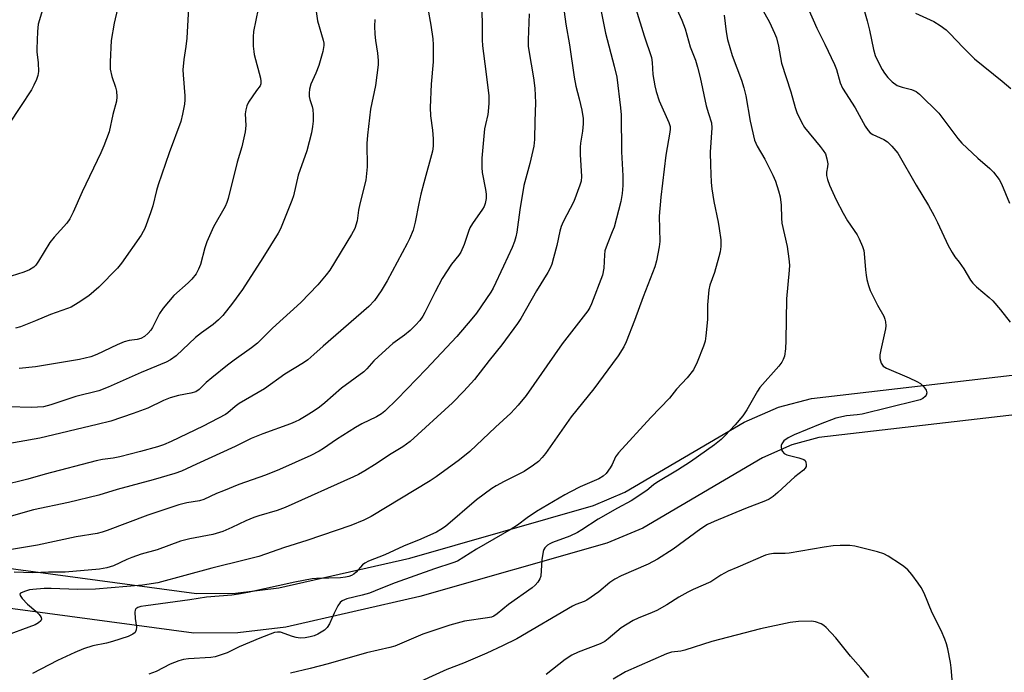
# Model space of a CAD drawing. Units: inches. Extents: x 1279769 to 1285769, y 577448 to 581448.
# Drawn here: x 1282708 to 1282980, y 580963 to 581143 of the extents above; entities that cross this region are included whole.
import ezdxf

# ---------------------------------------------------------------- set-up
doc = ezdxf.new("R2010")
doc.units = ezdxf.units.IN
doc.header["$MEASUREMENT"] = 0
doc.layers.add('TRANS-Road', color=130, linetype='Continuous')
doc.layers.add('Undefined', color=1, linetype='Continuous')

msp = doc.modelspace()

# ---------------------------------------------------------------- linework, layer by layer
at = {"layer": 'TRANS-Road'}
for points in [[(1282346.34, 581012.26), (1282361.37, 581014.78), (1282375.12, 581015.52), (1282457.84, 581013.3), (1282551.6, 581009.6), (1282623.15, 581004.92), (1282689.16, 580993.8), (1282756.87, 580984.73), (1282767.64, 580984.81), (1282779.68, 580986.22), (1282815.83, 580994.48), (1282866.6, 581009.03), (1282875.27, 581012.63), (1282908.23, 581032), (1282917.69, 581036.13), (1282926.77, 581038.59), (1283055.94, 581053.58)], [(1283057.65, 581042.71), (1282928.85, 581027.75), (1282921.35, 581025.72), (1282913.23, 581022.18), (1282880.19, 581002.76), (1282870.24, 580998.63), (1282818.57, 580983.82), (1282781.54, 580975.37), (1282768.32, 580973.82), (1282756.18, 580973.73), (1282687.52, 580982.92), (1282621.87, 580993.98), (1282551.03, 580998.62), (1282457.48, 581002.3), (1282375.26, 581004.52), (1282362.58, 581003.83), (1282348.8, 581001.52)]]:
    msp.add_lwpolyline(points, dxfattribs=at)
at = {"layer": 'Undefined'}
for points, elevation in [([(1282754.89, 581149.83), (1282754.26, 581138.09), (1282753.99, 581135.74), (1282753.41, 581132.2), (1282753.16, 581129.37), (1282753.21, 581127.93), (1282753.67, 581122.15), (1282753.7, 581121.03), (1282753.6, 581119.89), (1282753.08, 581117.04), (1282752.6, 581115.09), (1282749.33, 581106.39), (1282746.34, 581097.6), (1282745.85, 581096), (1282744.8, 581091.76), (1282744.17, 581089.79), (1282742.59, 581085.47), (1282742.2, 581084.7), (1282741.58, 581083.7), (1282736.19, 581075.93), (1282735.07, 581074.56), (1282729.92, 581069.32), (1282727.13, 581066.95), (1282724.24, 581064.93), (1282722.25, 581063.81), (1282721.25, 581063.36), (1282716.53, 581061.77), (1282712.4, 581059.97), (1282708.25, 581058.32), (1282706.86, 581057.96)], 552), ([(1282735.72, 581149), (1282734.13, 581142.21), (1282733.3, 581137.43), (1282733.04, 581131.55), (1282733.07, 581129.5), (1282733.51, 581127.47), (1282734.49, 581124.54), (1282734.77, 581123.48), (1282734.92, 581121.89), (1282734.78, 581120.65), (1282733.82, 581116.96), (1282732.77, 581112.17), (1282731.34, 581108.32), (1282730.51, 581106.43), (1282725.3, 581095.62), (1282722.85, 581090.05), (1282721.93, 581088.19), (1282721.11, 581086.97), (1282717.61, 581083.12), (1282716.34, 581081.59), (1282713.29, 581076.47), (1282712.48, 581075.34), (1282711.92, 581074.82), (1282710.76, 581074.12), (1282709.24, 581073.46), (1282702.13, 581071.25)], 554), ([(1282820.81, 581146.27), (1282821.64, 581141.64), (1282822.16, 581137.92), (1282822.31, 581136.19), (1282822.28, 581131.52), (1282821.73, 581125.38), (1282821.47, 581118.92), (1282821.58, 581116.64), (1282822.1, 581112.62), (1282822.25, 581110.29), (1282822.3, 581108.25), (1282822.12, 581106.89), (1282819.69, 581098.11), (1282818.9, 581094.99), (1282818.31, 581092.45), (1282817.34, 581087.21), (1282816.74, 581085.06), (1282815.76, 581082.67), (1282815.13, 581081.38), (1282809.56, 581071.01), (1282807.95, 581068.31), (1282806.12, 581065.65), (1282804.49, 581063.97), (1282791.91, 581052.99), (1282789.35, 581050.66), (1282787.64, 581049.25), (1282786.5, 581048.44), (1282781.27, 581045.23), (1282775.66, 581041.22), (1282768.71, 581037.14), (1282767.6, 581036.34), (1282765.52, 581034.58), (1282764.92, 581034.16), (1282758.75, 581030.93), (1282749.95, 581026.65), (1282747.76, 581025.77), (1282746.11, 581025.23), (1282741.43, 581023.92), (1282735.71, 581022.45), (1282733.85, 581022.07), (1282730.9, 581021.69), (1282729.21, 581021.34), (1282715.05, 581017.62), (1282710.28, 581016.27), (1282702.83, 581014.42)], 544), ([(1282789.92, 581145.42), (1282790.34, 581142.85), (1282791.88, 581137.52), (1282792.04, 581136.67), (1282792.06, 581136.05), (1282791.77, 581134.38), (1282790.73, 581130.51), (1282789.9, 581128.41), (1282788.51, 581125.34), (1282788.11, 581124), (1282787.99, 581122.86), (1282788.03, 581122), (1282788.21, 581121.14), (1282788.82, 581119.23), (1282789.02, 581118.39), (1282789.13, 581116.91), (1282789.14, 581115.12), (1282788.99, 581113.67), (1282788.69, 581111.95), (1282787.43, 581106.93), (1282784.96, 581100.2), (1282783.66, 581094.57), (1282783.27, 581093.21), (1282780.7, 581086.79), (1282780.12, 581085.43), (1282779.5, 581084.25), (1282775.26, 581077.4), (1282769.57, 581068.66), (1282766.87, 581064.91), (1282764.15, 581061.44), (1282762.95, 581060.25), (1282761.48, 581058.95), (1282758.28, 581056.7), (1282756.63, 581055.38), (1282751.31, 581050.3), (1282749.74, 581049.19), (1282748.49, 581048.54), (1282741.62, 581045.73), (1282732.47, 581041.64), (1282729.89, 581040.67), (1282723.61, 581039.08), (1282716.63, 581036.76), (1282714.61, 581036.27), (1282711.28, 581036.04), (1282704.96, 581036.26)], 548), ([(1282773.98, 581146.17), (1282772.62, 581139.93), (1282772.54, 581138.48), (1282772.6, 581135.86), (1282772.7, 581134.4), (1282772.84, 581133.56), (1282774.56, 581127.07), (1282774.72, 581126.23), (1282774.7, 581125.43), (1282774.46, 581124.9), (1282773.47, 581123.64), (1282771.25, 581120.39), (1282770.79, 581119.41), (1282770.5, 581118.32), (1282770.35, 581117.19), (1282770.54, 581113.94), (1282770.34, 581112.24), (1282769.4, 581108.04), (1282768.17, 581103.81), (1282765.64, 581093.75), (1282765.27, 581092.65), (1282764.8, 581091.57), (1282761.62, 581085.94), (1282759.75, 581081.86), (1282759.16, 581080.18), (1282757.99, 581075.6), (1282757.48, 581074.23), (1282756.81, 581073.02), (1282755.65, 581071.54), (1282754.63, 581070.52), (1282750.63, 581066.97), (1282747.68, 581063.48), (1282746.72, 581062.06), (1282744.78, 581058.13), (1282744.3, 581057.42), (1282743.56, 581056.56), (1282742.52, 581055.64), (1282741.55, 581055.14), (1282740.49, 581054.87), (1282738.3, 581054.57), (1282736.92, 581054.17), (1282735.02, 581053.37), (1282729.37, 581050.68), (1282727.71, 581050.05), (1282724.54, 581049.31), (1282712.44, 581047.33), (1282707.94, 581046.83)], 550), ([(1282806.14, 581143.22), (1282806.05, 581141.38), (1282806.17, 581139.15), (1282806.34, 581137.46), (1282806.92, 581133.93), (1282807.06, 581131.9), (1282807.06, 581130.74), (1282806.39, 581124.98), (1282804.99, 581118.49), (1282804.11, 581111.27), (1282803.98, 581108.95), (1282804.04, 581102.5), (1282803.66, 581098.82), (1282802.02, 581092.33), (1282801.68, 581090.6), (1282801.29, 581087.65), (1282800.63, 581085.47), (1282799.75, 581083.81), (1282793.74, 581074.02), (1282792.76, 581072.67), (1282790.44, 581069.95), (1282785.75, 581065.05), (1282777.91, 581057.94), (1282773.73, 581053.81), (1282772.14, 581052.52), (1282767.28, 581049.12), (1282765.45, 581047.74), (1282761.13, 581044.28), (1282759.62, 581042.95), (1282757.63, 581041.02), (1282756.69, 581040.42), (1282755.32, 581039.99), (1282751.89, 581039.37), (1282749.64, 581038.69), (1282747.8, 581037.98), (1282743.46, 581035.9), (1282739.37, 581034.36), (1282733.28, 581032.33), (1282729.47, 581031.32), (1282713.59, 581027.6), (1282703.78, 581025.82)], 546)]:
    msp.add_lwpolyline(points, dxfattribs=dict(at, elevation=elevation))
for points in [[(1282835.44, 581149.81, 542), (1282835.84, 581142.77, 542), (1282835.82, 581137.6, 542), (1282835.89, 581135.95, 542), (1282836.86, 581128.89, 542), (1282837.67, 581122.12, 542), (1282837.64, 581120.1, 542), (1282837.51, 581117.79, 542), (1282837.38, 581116.95, 542), (1282836.7, 581114.2, 542), (1282836.5, 581113.04, 542), (1282835.75, 581104.91, 542), (1282835.72, 581102.36, 542), (1282835.81, 581100.94, 542), (1282836.72, 581096.3, 542), (1282836.92, 581094.94, 542), (1282836.91, 581093.81, 542), (1282836.65, 581092.39, 542), (1282836.34, 581091.59, 542), (1282835.92, 581090.84, 542), (1282833.13, 581086.84, 542), (1282832.44, 581085.67, 542), (1282832.02, 581084.67, 542), (1282830.83, 581081.11, 542), (1282829.89, 581078.95, 542), (1282829.36, 581078.15, 542), (1282827.39, 581075.61, 542), (1282824.78, 581071.68, 542), (1282822.82, 581067.99, 542), (1282819.97, 581062.26, 542), (1282819.4, 581061.28, 542), (1282818.58, 581060.12, 542), (1282817.44, 581058.79, 542), (1282815.95, 581057.34, 542), (1282814.37, 581056.07, 542), (1282811.19, 581053.72, 542), (1282807.21, 581050.17, 542), (1282805.94, 581048.94, 542), (1282803.98, 581046.7, 542), (1282803.1, 581045.92, 542), (1282797, 581041.41, 542), (1282792.36, 581037.32, 542), (1282790.85, 581036.11, 542), (1282789.43, 581035.13, 542), (1282787.17, 581033.74, 542), (1282785.38, 581032.7, 542), (1282784.17, 581032.09, 542), (1282782.9, 581031.56, 542), (1282775.27, 581028.76, 542), (1282772.04, 581027.46, 542), (1282767.59, 581025.28, 542), (1282756.92, 581020.39, 542), (1282752.74, 581018.52, 542), (1282750.91, 581017.86, 542), (1282744.95, 581016.04, 542), (1282735, 581013.39, 542), (1282729.96, 581011.88, 542), (1282721.57, 581009.84, 542), (1282711.85, 581007.78, 542), (1282705.69, 581006.03, 542)], [(1282868.23, 581147.74, 536), (1282869.86, 581139.48, 536), (1282872.33, 581130.33, 536), (1282873.01, 581127.27, 536), (1282874.03, 581118.84, 536), (1282874.19, 581116.91, 536), (1282874.35, 581106.72, 536), (1282874.68, 581100.05, 536), (1282874.69, 581097.4, 536), (1282874.5, 581095.17, 536), (1282874.09, 581092.94, 536), (1282872.26, 581085.9, 536), (1282871.78, 581084.54, 536), (1282870.34, 581081.11, 536), (1282869.74, 581079.32, 536), (1282869.59, 581078.22, 536), (1282869.42, 581074.56, 536), (1282869.05, 581072.64, 536), (1282866.05, 581064.74, 536), (1282865.6, 581063.71, 536), (1282865.05, 581062.78, 536), (1282857.94, 581053.63, 536), (1282847.96, 581039.4, 536), (1282845.81, 581036.7, 536), (1282843.7, 581034.47, 536), (1282839.52, 581030.64, 536), (1282832.39, 581023.89, 536), (1282829.56, 581021.6, 536), (1282823.15, 581016.9, 536), (1282821.49, 581015.76, 536), (1282805.19, 581005.98, 536), (1282803.17, 581004.94, 536), (1282799.56, 581003.48, 536), (1282787.35, 580999.29, 536), (1282781.23, 580997.4, 536), (1282774.16, 580994.94, 536), (1282770.48, 580993.94, 536), (1282761.12, 580991.7, 536), (1282746.2, 580987.66, 536), (1282742.02, 580987.01, 536), (1282728.99, 580985.86, 536), (1282724.05, 580985.78, 536), (1282716.76, 580986.04, 536), (1282714.85, 580986.04, 536), (1282711.65, 580985.8, 536), (1282710.77, 580985.67, 536), (1282709.67, 580985.37, 536), (1282708.91, 580985.09, 536), (1282708.3, 580984.77, 536), (1282708.1, 580984.49, 536), (1282708.16, 580984.13, 536), (1282708.75, 580983.29, 536), (1282710.19, 580981.76, 536), (1282712.54, 580979.81, 536), (1282713.39, 580979, 536), (1282713.73, 580978.54, 536), (1282713.95, 580978.05, 536), (1282714.04, 580977.58, 536), (1282713.93, 580977.17, 536), (1282713.26, 580976.54, 536), (1282712.29, 580976.05, 536), (1282702.87, 580972.57, 536)], [(1282857.9, 581149.5, 538), (1282858.9, 581141.91, 538), (1282859.92, 581136.26, 538), (1282861.26, 581127.34, 538), (1282861.73, 581124.84, 538), (1282862.63, 581121.28, 538), (1282863.32, 581118.16, 538), (1282863.72, 581115.88, 538), (1282863.71, 581114.44, 538), (1282863.56, 581112.42, 538), (1282863.02, 581109.06, 538), (1282862.91, 581107.95, 538), (1282862.92, 581105.97, 538), (1282863.27, 581099.86, 538), (1282863.14, 581098.54, 538), (1282862.85, 581097.43, 538), (1282861.18, 581092.97, 538), (1282858.23, 581087.35, 538), (1282857.64, 581086.07, 538), (1282857.26, 581084.79, 538), (1282856.42, 581080.84, 538), (1282855.55, 581077.36, 538), (1282855.06, 581075.64, 538), (1282854.64, 581074.59, 538), (1282853.96, 581073.32, 538), (1282850.87, 581068.26, 538), (1282846.48, 581060.6, 538), (1282845.63, 581059.24, 538), (1282841.23, 581053.36, 538), (1282837.72, 581049.04, 538), (1282833.66, 581043.78, 538), (1282830.78, 581040.56, 538), (1282827.65, 581037.39, 538), (1282815.89, 581026.66, 538), (1282813.87, 581025.24, 538), (1282810.65, 581023.28, 538), (1282806.12, 581020.22, 538), (1282803.39, 581018.56, 538), (1282801.62, 581017.55, 538), (1282800.28, 581016.9, 538), (1282781.39, 581008.47, 538), (1282779.18, 581007.65, 538), (1282774.09, 581006.14, 538), (1282772.71, 581005.66, 538), (1282770.57, 581004.78, 538), (1282766.65, 581002.91, 538), (1282764.18, 581001.85, 538), (1282761.44, 581001.02, 538), (1282755.08, 580999.83, 538), (1282752.44, 580999.11, 538), (1282746.06, 580996.78, 538), (1282741.58, 580995.52, 538), (1282739.04, 580994.67, 538), (1282737.67, 580994.11, 538), (1282733.98, 580992.33, 538), (1282732.1, 580991.73, 538), (1282730.13, 580991.42, 538), (1282720.64, 580990.58, 538), (1282716, 580990.58, 538), (1282711.66, 580990.42, 538), (1282706.56, 580990.58, 538)], [(1282888.76, 581147.95, 532), (1282890.99, 581143.02, 532), (1282891.9, 581140.68, 532), (1282893.3, 581135.68, 532), (1282894.73, 581131.99, 532), (1282895.33, 581130.05, 532), (1282896.08, 581127.19, 532), (1282897.72, 581119.41, 532), (1282898.31, 581117.25, 532), (1282899.15, 581114.7, 532), (1282899.23, 581113.31, 532), (1282898.79, 581106.61, 532), (1282898.87, 581102.98, 532), (1282899.08, 581098.19, 532), (1282899.27, 581096.46, 532), (1282899.81, 581093, 532), (1282901.02, 581087.25, 532), (1282901.31, 581085.52, 532), (1282901.73, 581082.33, 532), (1282901.73, 581080.56, 532), (1282901.56, 581079.08, 532), (1282901.24, 581077.64, 532), (1282899.98, 581073.37, 532), (1282898.75, 581069.88, 532), (1282898.43, 581068.56, 532), (1282898.11, 581064.45, 532), (1282898.03, 581060.41, 532), (1282897.62, 581055.81, 532), (1282897.4, 581054.39, 532), (1282896.94, 581052.99, 532), (1282895.18, 581048.59, 532), (1282894.18, 581046.47, 532), (1282892.49, 581044.21, 532), (1282889.54, 581041.09, 532), (1282887.59, 581038.62, 532), (1282882.38, 581033.32, 532), (1282873.47, 581023.55, 532), (1282872.68, 581022.42, 532), (1282871.75, 581020.35, 532), (1282871.18, 581019.38, 532), (1282870.04, 581017.79, 532), (1282869.25, 581017.06, 532), (1282868.06, 581016.38, 532), (1282862.9, 581014.11, 532), (1282860.22, 581012.78, 532), (1282858.69, 581011.94, 532), (1282850.8, 581007.31, 532), (1282848.27, 581005.58, 532), (1282845.57, 581003.59, 532), (1282843.86, 581002.49, 532), (1282834.3, 580996.91, 532), (1282829.01, 580993.66, 532), (1282827.72, 580993.13, 532), (1282822.69, 580991.46, 532), (1282811.81, 580987.61, 532), (1282807.81, 580986.11, 532), (1282804.68, 580984.82, 532), (1282802.71, 580984.25, 532), (1282798.41, 580983.18, 532), (1282797.13, 580982.68, 532), (1282796.55, 580982.16, 532), (1282795.96, 580981.25, 532), (1282794.94, 580979.24, 532), (1282793.61, 580976.28, 532), (1282793.04, 580975.28, 532), (1282792.22, 580974.52, 532), (1282790.45, 580973.48, 532), (1282789.39, 580973.01, 532), (1282788.29, 580972.7, 532), (1282786.9, 580972.47, 532), (1282785.51, 580972.39, 532), (1282784.45, 580972.53, 532), (1282783.41, 580972.79, 532), (1282780.14, 580973.98, 532), (1282779.32, 580974.05, 532), (1282778.49, 580973.88, 532), (1282774.36, 580972.34, 532), (1282768.67, 580969.91, 532), (1282765.38, 580968.33, 532), (1282763.74, 580967.72, 532), (1282762.04, 580967.21, 532), (1282760.89, 580966.98, 532), (1282754.68, 580966.65, 532), (1282753.32, 580966.43, 532), (1282752, 580966.1, 532), (1282749.62, 580965.13, 532), (1282745.78, 580963.13, 532), (1282743.74, 580962.37, 532)], [(1282924.55, 581149.48, 526), (1282928.32, 581140.84, 526), (1282930.52, 581136.43, 526), (1282933.18, 581130.81, 526), (1282933.69, 581129.42, 526), (1282934.77, 581125.75, 526), (1282935.37, 581124.28, 526), (1282938.86, 581118.85, 526), (1282941.64, 581113.77, 526), (1282942.44, 581112.58, 526), (1282943.05, 581111.97, 526), (1282943.74, 581111.49, 526), (1282946.83, 581110.04, 526), (1282947.81, 581109.44, 526), (1282949.04, 581108.26, 526), (1282950.66, 581106.27, 526), (1282955.71, 581097.43, 526), (1282959.09, 581091.81, 526), (1282960.68, 581089.01, 526), (1282961.6, 581087.18, 526), (1282964.56, 581080.85, 526), (1282965.63, 581078.85, 526), (1282966.39, 581077.66, 526), (1282967.56, 581076.24, 526), (1282968.9, 581074.36, 526), (1282970.71, 581071.27, 526), (1282971.34, 581070.41, 526), (1282972.35, 581069.42, 526), (1282975.89, 581066.47, 526), (1282976.95, 581065.49, 526), (1282979.06, 581063.03, 526), (1282981.73, 581059.62, 526)], [(1282714.62, 581146.81, 556), (1282713.2, 581141.95, 556), (1282712.97, 581139.89, 556), (1282712.76, 581135.14, 556), (1282712.8, 581134.27, 556), (1282713.18, 581131.22, 556), (1282713.21, 581128.91, 556), (1282713.06, 581127.78, 556), (1282712.69, 581126.7, 556), (1282712.01, 581125.11, 556), (1282711.29, 581123.83, 556), (1282705.23, 581114.61, 556)], [(1282848.81, 581144.82, 540), (1282848.54, 581137.6, 540), (1282848.57, 581135.82, 540), (1282848.68, 581134.69, 540), (1282850.01, 581127.08, 540), (1282850.36, 581124.26, 540), (1282850.51, 581122.24, 540), (1282850.57, 581120.21, 540), (1282850.35, 581115.17, 540), (1282850.31, 581110.11, 540), (1282850.14, 581108.21, 540), (1282849.02, 581103.42, 540), (1282847.36, 581097.34, 540), (1282846.25, 581090.64, 540), (1282845.39, 581084.5, 540), (1282845.12, 581083.21, 540), (1282844.73, 581081.9, 540), (1282844.07, 581080.26, 540), (1282841.76, 581075.06, 540), (1282838.85, 581068.99, 540), (1282838.2, 581067.89, 540), (1282834.26, 581062.13, 540), (1282832.99, 581060.53, 540), (1282828.78, 581055.69, 540), (1282820.39, 581046.64, 540), (1282812.33, 581038.37, 540), (1282808.89, 581035.06, 540), (1282807.99, 581034.35, 540), (1282806.6, 581033.46, 540), (1282802.62, 581031.54, 540), (1282800.84, 581030.56, 540), (1282795.6, 581027.26, 540), (1282792.03, 581024.77, 540), (1282790.81, 581024, 540), (1282788.48, 581022.81, 540), (1282779.85, 581018.91, 540), (1282775.95, 581017.4, 540), (1282768.64, 581014.76, 540), (1282764.32, 581013.08, 540), (1282762.45, 581012.31, 540), (1282758.93, 581010.64, 540), (1282757.76, 581010.31, 540), (1282754.23, 581009.75, 540), (1282752, 581009.14, 540), (1282743.49, 581006.35, 540), (1282732.22, 581002.07, 540), (1282730.84, 581001.62, 540), (1282729.47, 581001.29, 540), (1282723.65, 581000.33, 540), (1282712.95, 580998.02, 540), (1282705.78, 580996.82, 540)], [(1282878.28, 581146.14, 534), (1282880.57, 581138.69, 534), (1282882.57, 581132.69, 534), (1282882.81, 581131.33, 534), (1282883.01, 581128.03, 534), (1282883.55, 581124.89, 534), (1282883.9, 581123.36, 534), (1282884.76, 581120.81, 534), (1282887.39, 581114.79, 534), (1282887.73, 581113.71, 534), (1282887.77, 581112.92, 534), (1282887.69, 581112.11, 534), (1282886.58, 581105.74, 534), (1282885.19, 581094.15, 534), (1282884.73, 581088.93, 534), (1282884.91, 581081.9, 534), (1282884.71, 581080.43, 534), (1282883.98, 581076.61, 534), (1282883.49, 581074.94, 534), (1282880.26, 581066.67, 534), (1282877.9, 581060.11, 534), (1282875.59, 581054.19, 534), (1282874.95, 581052.86, 534), (1282873.36, 581050.37, 534), (1282871.87, 581048.19, 534), (1282866.63, 581041.18, 534), (1282860.37, 581033.52, 534), (1282853.28, 581023.4, 534), (1282852.36, 581022.24, 534), (1282851.35, 581021.15, 534), (1282850.02, 581020.09, 534), (1282847.43, 581018.37, 534), (1282841.94, 581015.64, 534), (1282839.73, 581014.43, 534), (1282838.52, 581013.66, 534), (1282834.23, 581010.52, 534), (1282825.68, 581003.22, 534), (1282824.45, 581002.36, 534), (1282823.17, 581001.6, 534), (1282818.91, 580999.67, 534), (1282814.1, 580997.8, 534), (1282808.97, 580995.37, 534), (1282804.41, 580993.65, 534), (1282803.44, 580993.08, 534), (1282802.77, 580992.58, 534), (1282801.02, 580990.57, 534), (1282800.4, 580989.98, 534), (1282799.74, 580989.62, 534), (1282798.95, 580989.36, 534), (1282798.1, 580989.18, 534), (1282796.65, 580989.05, 534), (1282793.46, 580988.9, 534), (1282790.06, 580988.85, 534), (1282788.89, 580988.74, 534), (1282784.09, 580987.81, 534), (1282771.06, 580984.97, 534), (1282768.54, 580984.49, 534), (1282766.65, 580984.23, 534), (1282759.67, 580983.68, 534), (1282755.07, 580982.92, 534), (1282742.91, 580981.31, 534), (1282741.51, 580981.06, 534), (1282740.74, 580980.84, 534), (1282740.17, 580980.46, 534), (1282739.98, 580980.04, 534), (1282739.91, 580979.52, 534), (1282739.98, 580977.78, 534), (1282740.29, 580975.42, 534), (1282740.27, 580974.61, 534), (1282739.92, 580973.95, 534), (1282739.3, 580973.44, 534), (1282738.02, 580972.85, 534), (1282733.68, 580971.39, 534), (1282732.01, 580970.96, 534), (1282728.26, 580970.2, 534), (1282725.65, 580969.39, 534), (1282723.32, 580968.39, 534), (1282718.5, 580966.14, 534), (1282711.64, 580962.61, 534)], [(1282902.69, 581144.41, 530), (1282903.23, 581139.81, 530), (1282903.62, 581137.67, 530), (1282904.86, 581133.27, 530), (1282907.46, 581126.48, 530), (1282908.15, 581124.38, 530), (1282908.66, 581122.11, 530), (1282909.83, 581115.19, 530), (1282911.09, 581109.86, 530), (1282911.77, 581108.25, 530), (1282913.92, 581104.68, 530), (1282916.15, 581100.22, 530), (1282916.84, 581098.62, 530), (1282917.73, 581095.91, 530), (1282918.11, 581094.27, 530), (1282918.42, 581091.97, 530), (1282918.54, 581088.4, 530), (1282918.65, 581087.02, 530), (1282920.05, 581080.56, 530), (1282920.58, 581077.12, 530), (1282920.73, 581075.42, 530), (1282920.66, 581074.02, 530), (1282919.86, 581066.08, 530), (1282919.76, 581054.59, 530), (1282919.64, 581052.27, 530), (1282919.35, 581050.28, 530), (1282918.99, 581049.28, 530), (1282918.61, 581048.57, 530), (1282917.77, 581047.5, 530), (1282912.56, 581041.56, 530), (1282911.92, 581040.57, 530), (1282908.98, 581035.43, 530), (1282907.81, 581033.73, 530), (1282905.7, 581031.25, 530), (1282902.89, 581028.22, 530), (1282901.84, 581027.19, 530), (1282900, 581025.73, 530), (1282893.34, 581021.08, 530), (1282889.78, 581018.74, 530), (1282884.08, 581015.39, 530), (1282883.13, 581014.7, 530), (1282881.34, 581013.15, 530), (1282876.95, 581010.27, 530), (1282873.2, 581008.24, 530), (1282867.85, 581005.19, 530), (1282863.36, 581002.24, 530), (1282862.12, 581001.51, 530), (1282860.07, 581000.55, 530), (1282855.28, 580998.78, 530), (1282854.49, 580998.41, 530), (1282853.83, 580997.99, 530), (1282853.1, 580997.3, 530), (1282852.83, 580996.86, 530), (1282852.65, 580996.33, 530), (1282852.27, 580994.03, 530), (1282852.02, 580989.49, 530), (1282851.78, 580988.72, 530), (1282851.21, 580987.83, 530), (1282850.51, 580987.02, 530), (1282849.65, 580986.29, 530), (1282843.08, 580981.64, 530), (1282839.99, 580979.1, 530), (1282839.06, 580978.47, 530), (1282838.4, 580978.19, 530), (1282837.29, 580977.93, 530), (1282830.95, 580977, 530), (1282826.86, 580975.9, 530), (1282819.4, 580973.49, 530), (1282811.67, 580970.15, 530), (1282810.29, 580969.77, 530), (1282803.91, 580968.34, 530), (1282793.29, 580965.23, 530), (1282788.27, 580963.93, 530), (1282782.88, 580962.66, 530)], [(1282913.1, 581146.26, 528), (1282915.22, 581142.46, 528), (1282916.58, 581139.5, 528), (1282917.13, 581138.13, 528), (1282917.68, 581135.83, 528), (1282918.53, 581131.17, 528), (1282921.08, 581123.25, 528), (1282922.26, 581118.92, 528), (1282922.73, 581117.51, 528), (1282924, 581114.89, 528), (1282924.88, 581113.38, 528), (1282929.21, 581108.15, 528), (1282930.06, 581107.03, 528), (1282930.63, 581106.09, 528), (1282931.07, 581104.75, 528), (1282931.28, 581103.35, 528), (1282931.23, 581102.57, 528), (1282930.98, 581101.08, 528), (1282930.99, 581100.11, 528), (1282931.25, 581099.03, 528), (1282931.82, 581097.45, 528), (1282933.64, 581093.39, 528), (1282935.58, 581089.7, 528), (1282936.75, 581087.64, 528), (1282939.43, 581083.73, 528), (1282939.97, 581082.69, 528), (1282940.86, 581080.55, 528), (1282941.23, 581079.45, 528), (1282941.4, 581078.62, 528), (1282941.7, 581074.06, 528), (1282941.88, 581072.6, 528), (1282942.1, 581071.45, 528), (1282942.57, 581069.75, 528), (1282943.05, 581068.37, 528), (1282944.02, 581066.33, 528), (1282945.06, 581064.32, 528), (1282946.79, 581061.28, 528), (1282947.1, 581060.49, 528), (1282947.28, 581059.7, 528), (1282947.36, 581058.63, 528), (1282947.26, 581057.75, 528), (1282945.92, 581052.02, 528), (1282945.67, 581050.64, 528), (1282945.7, 581049.57, 528), (1282946.06, 581048.32, 528), (1282946.64, 581047.46, 528), (1282947.49, 581046.88, 528), (1282953.81, 581044.25, 528), (1282955.93, 581043.24, 528), (1282956.94, 581042.65, 528), (1282957.86, 581041.76, 528), (1282958.49, 581040.82, 528), (1282958.69, 581040.12, 528), (1282958.51, 581039.47, 528), (1282958.2, 581039.07, 528), (1282957.56, 581038.55, 528), (1282956.84, 581038.2, 528), (1282955.72, 581037.86, 528), (1282940.82, 581034.24, 528), (1282939.39, 581034.02, 528), (1282936.45, 581033.79, 528), (1282933.56, 581033.11, 528), (1282929.21, 581031.46, 528), (1282922, 581028.5, 528), (1282920.38, 581027.71, 528), (1282919.18, 581026.85, 528), (1282918.6, 581026.06, 528), (1282918.45, 581025.61, 528), (1282918.41, 581025.12, 528), (1282918.56, 581024.37, 528), (1282918.76, 581023.92, 528), (1282919.28, 581023.37, 528), (1282920, 581023, 528), (1282923.35, 581022.19, 528), (1282924.67, 581021.71, 528), (1282925.05, 581021.41, 528), (1282925.26, 581021, 528), (1282925.36, 581020.26, 528), (1282925.3, 581019.76, 528), (1282925.1, 581019.31, 528), (1282924.59, 581018.75, 528), (1282922.22, 581016.87, 528), (1282917.54, 581012.6, 528), (1282916.23, 581011.5, 528), (1282915.08, 581010.76, 528), (1282914.09, 581010.27, 528), (1282908.57, 581008.19, 528), (1282899.88, 581004.57, 528), (1282898.08, 581003.72, 528), (1282896.27, 581002.58, 528), (1282888.55, 580996.91, 528), (1282884.28, 580994.19, 528), (1282881.66, 580992.83, 528), (1282874.26, 580989.57, 528), (1282872.45, 580988.69, 528), (1282871.05, 580987.72, 528), (1282868.04, 580985.18, 528), (1282864.7, 580982.89, 528), (1282863.96, 580982.51, 528), (1282861.68, 580981.65, 528), (1282860.8, 580981.22, 528), (1282845.4, 580972.2, 528), (1282841.42, 580970.23, 528), (1282837.12, 580968.21, 528), (1282830.63, 580965.48, 528), (1282826.09, 580963.71, 528), (1282815.75, 580958.97, 528)], [(1282941.28, 581146.07, 524), (1282942.17, 581142.9, 524), (1282942.8, 581140.32, 524), (1282943.93, 581134.95, 524), (1282944.43, 581133.27, 524), (1282945, 581131.94, 524), (1282946.36, 581129.39, 524), (1282946.96, 581128.4, 524), (1282947.86, 581127.23, 524), (1282949.08, 581125.97, 524), (1282950.52, 581125.04, 524), (1282951.81, 581124.51, 524), (1282954.4, 581123.88, 524), (1282955.09, 581123.64, 524), (1282955.71, 581123.31, 524), (1282956.63, 581122.58, 524), (1282961.95, 581117.38, 524), (1282967.26, 581110.38, 524), (1282968.33, 581109.09, 524), (1282972.77, 581104.9, 524), (1282976.09, 581102.03, 524), (1282977.1, 581101.03, 524), (1282978.64, 581099.07, 524), (1282979.33, 581097.84, 524), (1282981.52, 581092.48, 524)], [(1282955.57, 581145.01, 522), (1282960.63, 581142.68, 522), (1282962.34, 581141.58, 522), (1282963.98, 581140.4, 522), (1282965.05, 581139.4, 522), (1282968.69, 581135.51, 522), (1282971.8, 581132.37, 522), (1282979.47, 581126.21, 522), (1282981.85, 581124.17, 522)], [(1282965.79, 580959.86, 526), (1282965.39, 580964.16, 526), (1282965.18, 580965.6, 526), (1282964.48, 580969.38, 526), (1282964.14, 580970.8, 526), (1282963.64, 580972.11, 526), (1282962.62, 580974.42, 526), (1282960.13, 580979.37, 526), (1282957.93, 580984.76, 526), (1282957.11, 580986.32, 526), (1282956.3, 580987.55, 526), (1282954.55, 580989.94, 526), (1282953.4, 580991.2, 526), (1282952.33, 580992.15, 526), (1282951.41, 580992.83, 526), (1282948.01, 580994.99, 526), (1282946.75, 580995.66, 526), (1282945.08, 580996.2, 526), (1282938.8, 580997.78, 526), (1282937.36, 580997.94, 526), (1282934.74, 580997.95, 526), (1282932.83, 580997.86, 526), (1282930.3, 580997.52, 526), (1282920.64, 580995.84, 526), (1282919.49, 580995.75, 526), (1282916.3, 580995.74, 526), (1282915.2, 580995.57, 526), (1282914.12, 580995.23, 526), (1282906.41, 580992, 526), (1282903.78, 580990.81, 526), (1282901.73, 580989.73, 526), (1282898.99, 580987.95, 526), (1282894.1, 580985.79, 526), (1282892.61, 580985.03, 526), (1282890.17, 580983.63, 526), (1282886.86, 580981.57, 526), (1282884.07, 580980, 526), (1282882.76, 580979.4, 526), (1282878.91, 580977.86, 526), (1282877.57, 580977.23, 526), (1282874.25, 580975.23, 526), (1282872.99, 580974.23, 526), (1282870.62, 580972.14, 526), (1282869.69, 580971.45, 526), (1282868.38, 580970.8, 526), (1282862.37, 580968.52, 526), (1282860.58, 580967.68, 526), (1282858.72, 580966.46, 526), (1282853.5, 580962.32, 526)], [(1282942.63, 580961.48, 524), (1282940.48, 580964.16, 524), (1282937.57, 580967.36, 524), (1282933.51, 580972.46, 524), (1282930.83, 580975.27, 524), (1282930.17, 580975.85, 524), (1282929.45, 580976.29, 524), (1282927.91, 580976.88, 524), (1282926.79, 580977.06, 524), (1282923.26, 580976.96, 524), (1282920.91, 580976.64, 524), (1282912.74, 580974.95, 524), (1282899.28, 580971.43, 524), (1282891.83, 580969, 524), (1282890.69, 580968.75, 524), (1282888.1, 580968.44, 524), (1282886.73, 580968.06, 524), (1282875.4, 580963.01, 524), (1282872.03, 580961.02, 524)]]:
    msp.add_polyline3d(points, dxfattribs=at)

doc.saveas('drawing.dxf')
